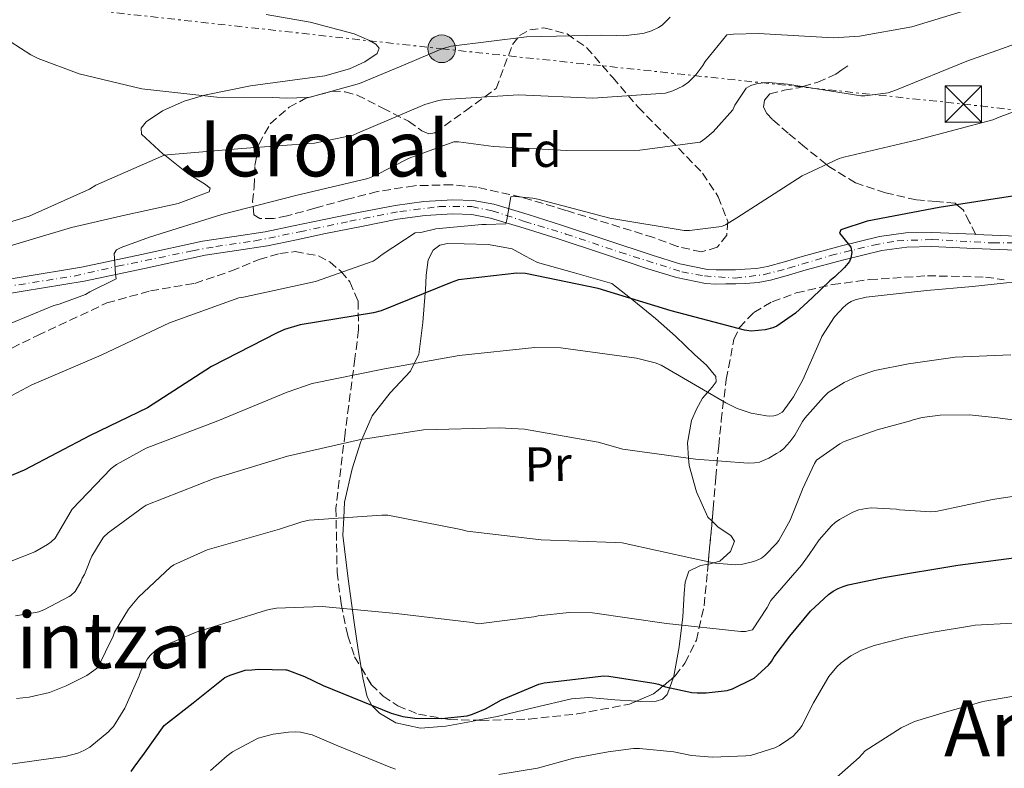
# Model space of a CAD drawing. Units: metres. Extents: x 627573 to 631018, y 4748123 to 4750500.
# Drawn here: x 629105 to 629308, y 4749235 to 4749389 of the extents above; entities that cross this region are included whole.
import ezdxf
from ezdxf.enums import TextEntityAlignment as Align

# ---------------------------------------------------------------- set-up
doc = ezdxf.new("R2010")
doc.units = ezdxf.units.M
doc.header["$MEASUREMENT"] = 0
for name, pattern in [('DGN Style 3', [2.435890702152634, 1.739921930109024, -0.6959687720436097]), ('DGN Style 4', [2.7856150101045474, 1.391937544087219, -0.6959687720436097, 0.001739921930109024, -0.6959687720436097]), ('DGN Style 7', [3.4798438602180486, 1.565929737098122, -0.6959687720436097, 0.5219765790327072, -0.6959687720436097])]:
    doc.linetypes.add(name, pattern=pattern)
for name, color, linetype, lineweight in [('Curva de nivel directora', 30, 'Continuous', 30), ('Curva de nivel intermedia', 30, 'Continuous', 0), ('Eje pista sin pavimentar', 7, 'DGN Style 4', 0), ('Etiqueta de uso rústico', 92, 'Continuous', 0), ('Etiqueta de zona arbolada', 92, 'Continuous', 0), ('Línea de cambio de uso (parcela vista)', 92, 'Continuous', 0), ('Línea de pista sin pavimentar', 7, 'Continuous', 0), ('Línea eléctrica', 6, 'DGN Style 7', 0), ('Pista sin pavimentar', 9, 'Continuous', 0), ('Poste tendido eléctrico', 7, 'Continuous', 0), ('Senda', 7, 'DGN Style 3', 0), ('Texto de Área (paraje) menor', 7, 'Continuous', 0), ('Torre eléctrica', 7, 'Continuous', 0), ('Zona arbolada', 92, 'DGN Style 3', 0)]:
    doc.layers.add(name, color=color, linetype=linetype, lineweight=lineweight)
doc.styles.add('Style-Arial', font='arial.ttf')

# ---------------------------------------------------------------- blocks, each defined once
blk = doc.blocks.new('5TME')
at = {"layer": 'Torre eléctrica', "color": 7, "linetype": 'Continuous', "lineweight": 0}
for p, q in [((-0.375, 0.375), (0.375, -0.375)), ((0.3723, 0.3776), (-0.3716, -0.3784))]:
    blk.add_line(p, q, dxfattribs=at)
at = {"layer": 'Torre eléctrica', "color": 7, "linetype": 'Continuous', "lineweight": 0, "flags": 128}
blk.add_lwpolyline([(-0.375, -0.375), (0.375, -0.375), (0.375, 0.375), (-0.375, 0.375), (-0.3716, -0.3784)], dxfattribs=at)
blk = doc.blocks.new('5PELE')
at = {"layer": 'Torre eléctrica', "linetype": 'Continuous', "lineweight": 0}
h = blk.add_hatch(color=9, dxfattribs=at)
edge = h.paths.add_edge_path()
edge.add_arc((-2.000000476837158e-05, 0), 0.2850000000000001, 0, 360)
at = {"layer": 'Torre eléctrica', "color": 252, "linetype": 'Continuous', "lineweight": 0}
blk.add_circle((-2.000000476837158e-05, 0), 0.2850000000000001, dxfattribs=at)

msp = doc.modelspace()

# ---------------------------------------------------------------- linework, layer by layer
at = {"layer": 'Curva de nivel directora', "color": 30, "linetype": 'Continuous', "lineweight": 30, "flags": 128}
for points, elevation in [([(629309.3699999988, 4749353.03), (629294.25, 4749350.75), (629279.4100000006, 4749347.910000001), (629273.9999999994, 4749346.15), (629273.730000001, 4749345.460000002), (629274.3599999992, 4749344.670000001), (629276.0899999992, 4749342.580000001), (629276.2999999992, 4749341.470000002), (629276.0899999992, 4749340.37), (629275.7899999997, 4749339.630000004), (629274.7500000002, 4749338.350000001), (629272.7699999999, 4749336.470000002), (629271.7300000006, 4749335.670000002), (629268.1200000007, 4749332.16), (629264.6600000006, 4749328.990000002), (629260.8499999996, 4749326.320000002), (629260.0199999983, 4749325.990000002), (629258.4400000002, 4749325.570000002), (629255.5399999989, 4749325.27), (629254.1799999999, 4749325.480000001), (629239.0700000002, 4749329.5), (629224.0799999987, 4749334.04), (629209.1099999996, 4749337.16), (629207.3300000007, 4749337.189999999), (629195.3099999997, 4749335.859999999), (629193.8300000001, 4749335.32), (629179.3999999998, 4749329.480000001), (629177.8199999994, 4749329.08), (629162.740000001, 4749326.59)], 875.0000000000002), ([(629162.740000001, 4749326.59), (629159.4899999987, 4749325.600000001), (629157.9599999998, 4749324.920000001), (629144.4799999995, 4749318.040000001), (629131.2899999997, 4749309.5), (629119.5199999993, 4749303.800000003), (629105.8800000001, 4749296.690000001), (629091.3200000002, 4749290.560000001)], 875.0000000000002), ([(629244.400000001, 4749250.880000004), (629246.3099999998, 4749250.84), (629250.579999999, 4749251.340000001), (629251.6999999988, 4749251.720000001), (629255.749999999, 4749253.660000001), (629256.1400000001, 4749253.92), (629259.1299999986, 4749256.59), (629259.7099999997, 4749257.310000001), (629260.2799999998, 4749258.29), (629263.5000000006, 4749262.500000001), (629267.7799999987, 4749267.640000002), (629271.4899999992, 4749271.11), (629272.4399999991, 4749271.79), (629273.4600000005, 4749272.32), (629274.5099999988, 4749272.730000001), (629275.5199999993, 4749273.08), (629282.1199999996, 4749274.480000001), (629283.1900000003, 4749274.680000001), (629298.1100000001, 4749277.119999999), (629312.1899999996, 4749279.01)], 850.0000000000002), ([(629127.9399999991, 4749234.660000003), (629128.519999998, 4749235.600000001), (629130.6500000004, 4749238.45), (629134.7199999985, 4749244.120000001), (629135.4000000001, 4749244.670000001), (629140.6799999997, 4749248.800000002), (629147.24, 4749254.040000001), (629148.2799999992, 4749254.539999999), (629151.4299999987, 4749255.520000001), (629152.7699999998, 4749255.620000001), (629154.16, 4749255.76), (629159.7599999991, 4749255.630000002), (629159.9600000003, 4749255.580000001), (629163.6399999994, 4749254.199999999), (629167.4399999992, 4749252.410000001), (629181.4200000003, 4749246.66), (629183.8399999987, 4749246.01), (629186.3499999989, 4749245.660000001), (629191.8299999996, 4749245.570000002), (629197.0699999988, 4749246.160000003), (629198.1699999986, 4749246.460000001), (629200.8799999999, 4749247.59), (629204.1499999998, 4749249.449999999), (629211.839999999, 4749252.65), (629212.9599999987, 4749252.920000001), (629225.2099999997, 4749254.350000001), (629226.2299999989, 4749254.32), (629235.5199999984, 4749252.840000001), (629236.4900000007, 4749252.65), (629237.8799999988, 4749252.140000001), (629243.2999999991, 4749250.92), (629244.400000001, 4749250.880000004)], 850.0000000000002)]:
    msp.add_lwpolyline(points, dxfattribs=dict(at, elevation=elevation))
at = {"layer": 'Curva de nivel intermedia', "color": 30, "linetype": 'Continuous', "lineweight": 0, "flags": 128}
for points, elevation in [([(629091.8299999997, 4749344.359999999), (629106.9300000007, 4749348.96), (629119.3600000005, 4749354.53), (629120.6800000014, 4749355.33), (629134.5900000011, 4749361.42), (629135.4000000001, 4749361.58), (629150.6799999998, 4749362.880000001), (629165.6399999999, 4749363.970000002), (629173.6200000017, 4749365.609999999), (629174.5400000004, 4749365.999999999), (629188.3499999995, 4749371.92), (629191.2100000004, 4749372.720000001), (629192.5100000012, 4749372.92), (629207.63, 4749373.939999998), (629222.940000001, 4749373.210000002), (629237.9000000011, 4749374.220000001), (629239.4400000012, 4749374.710000001), (629241.4900000007, 4749375.67), (629242.6200000017, 4749376.529999998), (629244.1399999994, 4749378.009999998), (629245.6000000013, 4749379.91), (629246.0999999997, 4749380.769999999), (629250.540000001, 4749386.220000001), (629251.8900000011, 4749386.41), (629257.0800000011, 4749386.5), (629272.4900000005, 4749385.659999999), (629277.8200000013, 4749385.960000001), (629288.6300000007, 4749387.87), (629301.2200000016, 4749391.759999999)], 890), ([(629094.4600000005, 4749390.369999999), (629107.3100000008, 4749382.15), (629108.7700000004, 4749381.350000001), (629117.2100000002, 4749378.199999998), (629130.1500000019, 4749375.13), (629145.5400000013, 4749373.439999999), (629156.9699999996, 4749373.359999999), (629159.9900000016, 4749373.24), (629164.0900000009, 4749373.350000001), (629164.7800000015, 4749373.449999998), (629174.9400000004, 4749376.24), (629184.0100000009, 4749379.990000002), (629189.4900000015, 4749382.359999998), (629191.8600000008, 4749383.38), (629193.820000001, 4749383.930000001), (629209.2999999997, 4749385.869999999), (629224.7800000005, 4749386.210000001), (629227.8600000006, 4749386.12), (629229.2599999999, 4749386.07), (629233.1600000003, 4749386.509999999), (629233.490000001, 4749386.59), (629235.0600000002, 4749387.099999999), (629236.4700000006, 4749387.749999999), (629237.2199999993, 4749388.23), (629238.86, 4749389.869999998)], 895.0000000000002), ([(629098.0500000003, 4749324.779999999), (629112.0100000012, 4749330.569999998), (629113.0900000008, 4749330.819999999), (629118.5500000013, 4749332.859999999), (629119.4400000009, 4749333.350000001), (629124.8600000013, 4749336.060000001), (629124.7200000006, 4749337.009999998), (629124.4099999998, 4749341.239999999), (629124.9200000016, 4749342.029999998), (629125.8499999992, 4749342.509999999), (629131.7200000011, 4749344.640000001), (629146.6100000017, 4749349.279999999), (629161.810000001, 4749353.210000001), (629176.6200000013, 4749356.710000002), (629178.0099999994, 4749357.21), (629185.1300000007, 4749360.890000002), (629194.3399999996, 4749364.269999999), (629195.3299999998, 4749364.26), (629202.5300000015, 4749363.279999998), (629217.570000002, 4749362.449999999), (629232.6600000019, 4749362.51), (629245.0500000014, 4749364.199999999), (629246.0300000004, 4749364.83), (629247.7300000014, 4749366.27), (629251.7700000004, 4749370.789999999), (629252.2000000017, 4749371.75), (629254.5199999998, 4749375.310000001), (629255.4900000019, 4749375.829999999), (629256.6200000007, 4749376.180000001), (629257.9300000005, 4749376.399999999), (629259.1300000009, 4749376.460000002), (629263.02, 4749376.119999999), (629278.1400000011, 4749373.689999999), (629278.9700000002, 4749373.689999999), (629283.72, 4749374.3), (629285.4700000002, 4749374.959999999), (629299.9200000007, 4749380.8), (629314.2100000002, 4749385.909999999)], 885.0000000000002), ([(629321.3899999995, 4749374.800000001), (629306.9200000013, 4749369.480000001), (629305.2600000005, 4749368.779999999), (629289.7900000007, 4749364.640000001), (629274.6500000019, 4749361.07), (629273.6799999997, 4749360.84), (629266.050000001, 4749357.259999999), (629252.6199999999, 4749348.58), (629250.2500000005, 4749347.179999999), (629249.4500000002, 4749346.84), (629242.860000001, 4749346.01), (629241.7300000021, 4749346.01), (629226.4700000003, 4749348.550000001), (629211.6399999999, 4749352.440000001), (629210.640000001, 4749352.679999999), (629207.0700000012, 4749352.999999999), (629206.0900000001, 4749352.949999999), (629205.2600000007, 4749348.2), (629205.0500000007, 4749347.359999999), (629200.9700000014, 4749347.21), (629200.0900000008, 4749347.23), (629190.6700000018, 4749346.32), (629187.5500000013, 4749345.609999999), (629186.3900000014, 4749345.509999999), (629179.5800000008, 4749341.069999999), (629178.5800000017, 4749340.210000001), (629177.7200000011, 4749339.659999999), (629165.9000000014, 4749335.529999998), (629151.0300000008, 4749332.31), (629150.100000001, 4749332.149999999), (629135.8499999995, 4749326.970000001)], 880), ([(629272.7099999995, 4749328.210000001), (629273.7700000012, 4749329.390000001), (629274.4700000009, 4749330.15), (629275.4400000009, 4749330.949999998), (629276.1300000015, 4749331.36), (629276.9299999997, 4749331.74), (629279.2100000017, 4749332.289999997), (629284.7700000006, 4749332.9), (629291.7100000008, 4749333.67), (629301.0899999996, 4749334.5), (629316.4299999997, 4749336.09)], 870), ([(629135.8499999995, 4749326.970000001), (629121.7900000003, 4749320.329999999), (629107.4900000016, 4749314.259999999), (629094.0200000004, 4749307.119999999)], 880), ([(629103.2400000005, 4749277.930000001), (629108.1100000008, 4749279.890000001), (629110.7100000003, 4749281.359999999), (629111.4800000014, 4749281.92), (629112.2900000006, 4749282.689999999), (629115.5600000008, 4749288.33), (629115.7599999995, 4749288.65), (629123.850000001, 4749297.03), (629124.9000000015, 4749297.869999998), (629131.0199999993, 4749301.179999999), (629145.7500000013, 4749306.849999999), (629160.070000002, 4749312.75), (629165.1700000005, 4749314.520000001), (629180.1100000005, 4749317.550000001), (629195.4300000004, 4749320.31), (629210.9900000017, 4749321.9), (629216.3899999997, 4749321.850000001), (629231.950000001, 4749319.739999999), (629235.7799999999, 4749318.77), (629237.0300000015, 4749318.279999999), (629250.3100000008, 4749310.51), (629252.6599999999, 4749309.399999999), (629255.5700000002, 4749308.439999999), (629258.6700000004, 4749307.83), (629259.2699999994, 4749307.789999999), (629260.1800000013, 4749307.849999998), (629260.9800000016, 4749308.09), (629261.9200000003, 4749308.640000001), (629262.1600000017, 4749308.839999998), (629264.2899999997, 4749311.76), (629266.1700000016, 4749315.269999999), (629267.6900000017, 4749318.710000001), (629270.0300000019, 4749323.98), (629270.100000001, 4749324.189999999), (629272.7099999995, 4749328.210000001)], 870), ([(629119.8299999998, 4749278.989999999), (629121.740000001, 4749282.13), (629122.2700000008, 4749282.869999997), (629123.2100000017, 4749283.779999999), (629130.4200000003, 4749289.050000001), (629131.0500000005, 4749289.449999998), (629145.0300000015, 4749294.96), (629160.0800000011, 4749299.58), (629174.850000001, 4749302.92), (629188.07, 4749304.96), (629203.6700000016, 4749305.409999999), (629208.8900000006, 4749305.13), (629224.0499999997, 4749302.42), (629229.1300000002, 4749301.029999998), (629244.0800000014, 4749298.930000001), (629254.9600000001, 4749298.13), (629256.2400000007, 4749298.189999999), (629257.2900000013, 4749298.349999999), (629259.150000001, 4749299.150000001), (629260.7699999993, 4749300.11), (629261.4900000012, 4749300.550000001), (629262.2500000012, 4749301.149999999), (629263.4900000016, 4749302.54), (629264.4999999999, 4749303.859999998), (629266.0800000001, 4749306.689999999), (629266.5700000017, 4749307.399999999), (629270.4499999997, 4749311.67), (629270.5999999995, 4749311.829999999), (629271.4100000008, 4749312.640000001), (629274.6600000008, 4749314.739999999), (629277.39, 4749315.98), (629281.0199999999, 4749317.210000001), (629287.9199999999, 4749318.579999999), (629297.5300000012, 4749319.92), (629309.0100000012, 4749320.41)], 865), ([(629136.7200000011, 4749277.239999999), (629143.5899999999, 4749280.269999999), (629158.4600000004, 4749284.529999998), (629163.0300000014, 4749286.08), (629164.5500000013, 4749286.380000002), (629179.5200000004, 4749287.42), (629180.7600000009, 4749287.42), (629195.7700000001, 4749284.49), (629197.1100000013, 4749284.16), (629212.3000000016, 4749282.359999998), (629227.5800000012, 4749281.8), (629228.9700000016, 4749281.759999999), (629243.9500000017, 4749278.410000001), (629248.1100000015, 4749277.529999998), (629252.3100000012, 4749277.220000001), (629253.5000000005, 4749277.28), (629255.5700000002, 4749277.760000001), (629256.6699999999, 4749278.130000002), (629257.6500000011, 4749278.599999999), (629258.3700000008, 4749279.109999998), (629260.7900000016, 4749281.63), (629261.2699999999, 4749282.230000001), (629263.6000000011, 4749286.42), (629266.0399999998, 4749292.550000001), (629266.1100000013, 4749292.77), (629268.560000001, 4749298.039999999), (629269.0100000004, 4749298.749999999), (629273.8200000004, 4749302.100000001), (629274.680000001, 4749302.550000001), (629281.4800000006, 4749304.949999999), (629288.3100000012, 4749306.84), (629288.9200000013, 4749307.029999998), (629290.7499999997, 4749307.529999998), (629294.4600000001, 4749308.029999999), (629300.4500000004, 4749308.060000001), (629306.3300000011, 4749307.42), (629312.9000000004, 4749306.59)], 860.0000000000002), ([(629124.2800000003, 4749243.929999999), (629126.6400000005, 4749247.720000001), (629129.5799999997, 4749254.369999999), (629129.6700000013, 4749254.619999999), (629130.0500000013, 4749255.65), (629131.3200000009, 4749257.880000001), (629131.8399999995, 4749258.529999999), (629132.9600000017, 4749259.609999998), (629133.7300000006, 4749260.149999999), (629141.2899999998, 4749263.359999999), (629148.3200000017, 4749265.560000001), (629155.7600000004, 4749267.859999998), (629156.6800000013, 4749268.06), (629157.8400000014, 4749268.31), (629167.2800000005, 4749268.640000001), (629182.490000001, 4749267.199999999), (629198.1200000015, 4749265.310000001), (629199.4400000003, 4749265.08), (629210.8399999997, 4749266.48), (629211.7100000015, 4749266.699999998), (629218.0800000017, 4749267.38), (629222.9200000009, 4749267.3), (629238.1200000001, 4749265.140000001), (629253.410000001, 4749263.5), (629254.360000001, 4749263.5), (629255.8200000006, 4749263.8), (629258.8400000002, 4749268.449999998), (629259.6000000002, 4749269.84), (629265.9000000012, 4749277.15), (629267.4800000014, 4749279.339999998), (629269.5600000002, 4749282.369999999), (629272.0700000003, 4749285.199999999), (629272.8500000003, 4749285.890000001), (629273.7100000009, 4749286.520000001), (629276.4400000002, 4749288.02), (629277.7300000021, 4749288.51), (629279.1900000017, 4749288.829999999), (629280.28, 4749288.960000001), (629285.4400000012, 4749288.63), (629286.0700000015, 4749288.5), (629292.5600000002, 4749288.109999999), (629293.5900000005, 4749288.17), (629305.2300000014, 4749290.619999999), (629321.0800000011, 4749293.029999999)], 855), ([(629104.120000001, 4749266.73), (629107.8200000003, 4749267.329999999), (629108.9199999999, 4749267.57), (629110.1200000002, 4749268.009999998), (629115.2000000008, 4749270.699999999), (629115.5400000005, 4749270.930000001), (629116.4300000002, 4749271.720000001), (629117.540000001, 4749273.679999999), (629117.8400000005, 4749274.449999998), (629118.3099999999, 4749275.239999999), (629119.1799999995, 4749277.249999999), (629119.4100000019, 4749278.04), (629119.8299999998, 4749278.989999999)], 865), ([(629104.32, 4749249.729999999), (629106.9200000018, 4749249.999999999), (629111.0999999993, 4749250.970000001), (629114.5700000006, 4749252.289999999), (629118.8300000008, 4749254.470000001), (629120.2400000012, 4749255.449999999), (629121.0400000013, 4749256.05), (629124.2000000018, 4749262.499999999), (629124.4800000013, 4749263.350000001), (629127.3800000004, 4749268.070000002), (629129.4099999999, 4749270.55), (629136.0599999995, 4749276.759999999), (629136.7200000011, 4749277.239999999)], 860.0000000000002), ([(629203.6, 4749234.039999999), (629211.5599999995, 4749235.380000002), (629219.0499999997, 4749237.46), (629226.1300000006, 4749238.740000002), (629231.3099999995, 4749239.390000002), (629232.5600000012, 4749239.430000001), (629239.6, 4749238.720000001), (629243.2800000012, 4749237.999999999), (629247.5999999995, 4749237.619999999), (629254.4300000002, 4749237.88), (629255.4400000006, 4749237.980000001), (629260.4299999995, 4749239.579999999), (629261.4100000008, 4749240.06), (629263.3100000008, 4749241.309999999), (629264.1599999999, 4749241.98), (629265.480000001, 4749243.430000001), (629265.9500000003, 4749244.099999999), (629268.4100000013, 4749248.84), (629270.8400000009, 4749253.06), (629271.5300000015, 4749254.210000001), (629273.2000000012, 4749256.210000001), (629274.0599999997, 4749257.069999999), (629276.0700000012, 4749258.5), (629278.2800000019, 4749259.630000001), (629280.8500000001, 4749260.640000002), (629287.2800000008, 4749262.269999999), (629293.0400000007, 4749263.33), (629300.8799999995, 4749264.680000001), (629301.6600000019, 4749264.779999998), (629317.1800000007, 4749265.640000002)], 845), ([(629272.5300000008, 4749232.939999999), (629277.79, 4749237.55), (629279.0000000016, 4749238.910000001), (629286.4400000003, 4749243.66), (629289.1600000005, 4749244.939999999), (629295.7200000007, 4749246.939999999), (629300.4000000012, 4749248.249999999), (629303.2199999997, 4749249.099999999), (629313.1700000007, 4749250.789999999)], 840), ([(629101.610000001, 4749236.01), (629114.3200000002, 4749237.769999999), (629116.9500000009, 4749238.48), (629118.1900000015, 4749239.020000001), (629119.4299999997, 4749239.680000001), (629123.3100000002, 4749242.920000001), (629123.5, 4749243.130000001), (629124.2800000003, 4749243.929999999)], 855), ([(629144.2800000005, 4749234.92), (629147.7100000015, 4749237.930000001), (629148.7900000011, 4749238.75), (629153.8200000003, 4749241.439999999), (629154.0400000016, 4749241.529999998), (629157.1500000006, 4749242.38), (629160.3300000014, 4749242.810000001), (629161.6900000003, 4749242.82), (629162.79, 4749242.789999999), (629165.1600000015, 4749242.199999998), (629170.4500000001, 4749239.939999999), (629181.4100000013, 4749235.509999999), (629182.3500000001, 4749235.180000001)], 845)]:
    msp.add_lwpolyline(points, dxfattribs=dict(at, elevation=elevation))
at = {"layer": 'Eje pista sin pavimentar', "color": 7, "linetype": 'DGN Style 4', "lineweight": 0}
msp.add_polyline3d([(629087.7100000003, 4749332.150000001, 887.2400000000052), (629116.190000001, 4749336.630000001, 885.3500000000058), (629125.1400000006, 4749338.650000001, 884.8399999999965), (629140.5799999969, 4749341.830000003, 883.8399999999965), (629145.3400000001, 4749342.699999999, 883.5599999999978), (629153.4200000024, 4749343.850000001, 883.1199999999956), (629162.6600000004, 4749345.730000001, 882.6499999999943), (629172.9099999988, 4749347.890000002, 882.1199999999956), (629183.2100000007, 4749349.890000002, 881.4600000000064), (629191.2899999986, 4749350.9, 880.7899999999937), (629198.0799999969, 4749350.9, 880.3800000000047), (629202.260000001, 4749350.040000002, 880.1799999999931), (629208.8999999973, 4749347.869999999, 879.7299999999959), (629217.4200000024, 4749345.27, 879.1100000000008), (629228.5300000012, 4749341.520000001, 878.2700000000042), (629241.3000000007, 4749337.5, 877.3600000000008), (629245.9200000009, 4749336.640000002, 877.0700000000071), (629252.2699999989, 4749336.210000004, 876.679999999993), (629258.1899999998, 4749336.930000001, 876.4600000000067), (629263.2399999968, 4749338.230000001, 876.1300000000049), (629271.8999999982, 4749340.83, 875.279999999999), (629280.6999999981, 4749342.990000002, 874.3699999999953), (629285.6099999987, 4749343.859999999, 874.1100000000006), (629292.7800000014, 4749344.150000002, 873.8999999999943), (629305.3399999987, 4749343.430000001, 873.3300000000019), (629317.600000001, 4749343.570000002, 872.5800000000019)], dxfattribs=at)
at = {"layer": 'Línea de cambio de uso (parcela vista)', "color": 92, "linetype": 'Continuous', "lineweight": 0}
for points in [[(629155.6900000004, 4749390.41, 896.6900000000023), (629164.7800000003, 4749388.880000001, 896.6300000000047), (629173.7999999998, 4749386.439999999, 896.429999999993), (629177, 4749385.100000001, 896.029999999999), (629178.2999999998, 4749384.300000001, 895.779999999999), (629178.9800000006, 4749383.5, 895.6699999999984), (629178.5499999998, 4749382.430000001, 895.6600000000036), (629176, 4749380.699999999, 895.6699999999984), (629172.9000000004, 4749379.279999999, 895.6699999999984), (629167.7999999998, 4749377.789999999, 895.6399999999995), (629160.1200000001, 4749376.810000001, 895.6000000000058), (629152.4900000002, 4749375.76, 895.5399999999937), (629143.3799999999, 4749373.9, 895.029999999999), (629142.8200000003, 4749373.74, 895), (629138.8700000001, 4749372.619999999, 894.4700000000012), (629134.3700000001, 4749370.640000001, 893.2599999999949), (629131.0199999996, 4749368.34, 892.0599999999978), (629129.9900000002, 4749367.029999999, 891.5800000000017), (629130.0899999999, 4749365.84, 891.25), (629134.54, 4749361.710000001, 890.0399999999937), (629134.8399999999, 4749361.470000001, 890), (629139.6900000004, 4749357.640000001, 889.429999999993), (629143.0199999996, 4749355.600000001, 889.0899999999965), (629144.2199999997, 4749354.67, 888.9600000000064), (629143.9699999997, 4749353.930000001, 888.8999999999943), (629137.5899999999, 4749351.57, 888.3699999999953), (629126.6600000003, 4749349.119999999, 887.6499999999943), (629115.6200000001, 4749346.640000001, 887.1000000000058), (629098.8099999997, 4749341.59, 886.6600000000036)], [(629247.4891999997, 4749286.174799999, 861.7722000000067), (629246.6299999999, 4749286.99, 862), (629244.29, 4749292.24, 863.2599999999949), (629242.79, 4749297.67, 864.6300000000047), (629242.6799999997, 4749299.130000001, 865), (629242.4400000004, 4749302.34, 865.9600000000064), (629243.2400000002, 4749306.890000001, 867.6699999999984), (629244.3099999997, 4749309.220000001, 868.6399999999995), (629245.54, 4749311.5, 869.529999999999), (629246.5800000001, 4749312.689999999, 870), (629247.5199999996, 4749313.76, 870.3600000000006), (629248.3200000003, 4749314.890000001, 870.6600000000036), (629248.29, 4749315.980000001, 870.8600000000006), (629246.3200000003, 4749318.279999999, 871.3399999999965), (629243.9400000004, 4749320.390000001, 871.7200000000012), (629239.9500000002, 4749324.25, 872.3300000000017), (629235.8799999999, 4749327.880000001, 873.1499999999943), (629231.3700000001, 4749331.5, 874.679999999993), (629230.6900000004, 4749332.039999999, 875), (629226.8499999996, 4749335.109999999, 876.9100000000036), (629219.2100000001, 4749337.26, 877.0099999999949), (629211.5599999997, 4749339.4, 877.1100000000006), (629208.9600000001, 4749340.77, 877.7700000000042), (629206.3700000001, 4749342.220000001, 878.5800000000017), (629201.4500000002, 4749343.119999999, 878.8600000000006), (629196.4500000002, 4749343.24, 878.4499999999971), (629193.0700000003, 4749343.350000001, 877.7100000000064), (629191.4699999997, 4749343, 877.3600000000006), (629190.1200000001, 4749341.960000001, 876.9799999999959), (629189.0300000003, 4749339.949999999, 876.4900000000052), (629188.6399999997, 4749336.82, 875.800000000003), (629188.5199999996, 4749333.710000001, 875.1199999999953), (629188.4699999997, 4749333.15, 875), (629187.9800000006, 4749327.039999999, 873.1000000000058), (629187.1100000005, 4749320.460000001, 870.6300000000047), (629186.2000000002, 4749318.65, 870), (629185.4199999999, 4749317.07, 869.5200000000042), (629181.2100000001, 4749312.59, 867.929999999993), (629177.5099999999, 4749307.850000001, 866.4100000000036), (629175.3899999997, 4749303, 865), (629175.2000000002, 4749302.57, 864.8600000000006), (629173.4100000003, 4749296.970000001, 863.029999999999), (629171.8600000005, 4749290.119999999, 860.8300000000017), (629171.6900000004, 4749286.880000001, 860), (629171.4900000002, 4749283.279999999, 859.1900000000023), (629172.5899999999, 4749274.310000001, 857.1499999999943), (629173.8600000005, 4749265.359999999, 854.4499999999971), (629174.6900000004, 4749259.689999999, 853.5700000000071), (629175.2581000002, 4749256.0734, 852.465400000001)], [(629246.6925999997, 4749277.323899999, 859.921100000007), (629247.1100000005, 4749277.390000001, 859.9499999999971), (629247.8200000003, 4749277.59, 860), (629249.1200000001, 4749277.960000001, 860.1000000000058), (629251.2800000003, 4749279.930000001, 860.3999999999943), (629252.1299999999, 4749282.060000001, 860.6900000000023), (629251.3600000005, 4749283.26, 860.9100000000036), (629248.7800000003, 4749284.949999999, 861.429999999993), (629247.4891999997, 4749286.174799999, 861.7722000000067)], [(629239.5664999997, 4749254.064400001, 850.7140999999974), (629239.6500000004, 4749254.289999999, 850.7899999999937), (629240.7100000001, 4749260.33, 853.0399999999937), (629241.29, 4749264.800000001, 855), (629241.5099999999, 4749266.51, 855.800000000003), (629241.7400000002, 4749271.279999999, 858.0200000000042), (629241.9699999997, 4749273.66, 859.1300000000047), (629242.7199999997, 4749275.92, 859.6300000000047), (629245.0899999999, 4749277.07, 859.8099999999978), (629246.6925999997, 4749277.323899999, 859.921100000007)], [(629175.2581000002, 4749256.0734, 852.465400000001), (629175.5899999999, 4749253.960000001, 851.8200000000071), (629176.5, 4749250.07, 850.6100000000006), (629177.4699999997, 4749248.289999999, 850), (629179.04, 4749246.67, 849.3500000000058), (629182.3899999997, 4749244.689999999, 848.3500000000058), (629187.5099999999, 4749243.630000001, 847.2400000000052), (629192.6799999997, 4749244.039999999, 846.3999999999943), (629197.9900000002, 4749244.970000001, 845.779999999999), (629199.2359999996, 4749245.218699999, 845.6955000000017)], [(629231.9337999999, 4749249.151900001, 847.8781000000017), (629232.7999999998, 4749249.100000001, 848.050000000003), (629235.9699999997, 4749249.180000001, 848.8200000000071), (629237.3200000003, 4749249.560000001, 849.179999999993), (629238.2400000002, 4749250.51, 849.550000000003), (629238.7800000003, 4749251.939999999, 850), (629239.5664999997, 4749254.064400001, 850.7140999999974)], [(629199.2359999996, 4749245.218699999, 845.6955000000017), (629203.2999999998, 4749246.029999999, 845.4199999999984), (629210.9600000001, 4749247.859999999, 845.3500000000058), (629218.5999999996, 4749249.609999999, 845.8099999999978), (629222.0999999996, 4749249.890000001, 846.1900000000023), (629227.4600000001, 4749249.42, 846.9900000000052), (629231.9337999999, 4749249.151900001, 847.8781000000017)]]:
    msp.add_polyline3d(points, dxfattribs=at)
at = {"layer": 'Línea de pista sin pavimentar', "color": 7, "linetype": 'Continuous', "lineweight": 0, "extrusion": (0.059126860504794, 0.9096440035917671, 0.4111590946293024), "elevation": 4357781.175829893, "flags": 128}
msp.add_lwpolyline([(-319919.2135791983, -1964610.96146053), (-319927.5780279245, -1964611.455117801), (-319929.7753409925, -1964611.729371841)], dxfattribs=at)
at = {"layer": 'Línea de pista sin pavimentar', "color": 7, "linetype": 'Continuous', "lineweight": 0}
for points in [[(629092.7500000007, 4749334.330000001, 886.8999999999943), (629105.2699999999, 4749336.380000004, 886.0599999999978), (629117.7100000009, 4749338.420000001, 885.2299999999959), (629130.0899999995, 4749341.029999999, 884.4499999999972), (629142.6199999999, 4749343.790000002, 883.6999999999971), (629149.1499999987, 4749344.74, 883.3399999999967), (629155.4899999977, 4749345.710000002, 882.9900000000055), (629161.3599999995, 4749346.939999999, 882.6999999999972), (629167.3200000008, 4749348.2, 882.4199999999984), (629174.7500000005, 4749349.690000001, 882.0000000000002), (629182.2800000008, 4749351.160000001, 881.5200000000042), (629188.1700000005, 4749351.970000001, 881.0399999999937), (629194.1200000006, 4749352.290000003, 880.5599999999978), (629198.3399999985, 4749352.16, 880.3699999999956), (629202.5699999996, 4749351.380000001, 880.1799999999931), (629209.6700000007, 4749349.270000001, 879.7100000000064), (629216.489999998, 4749347.090000001, 879.2200000000012), (629225.8400000001, 4749343.980000002, 878.5099999999949), (629235.1499999973, 4749340.890000001, 877.8099999999978), (629240.8799999984, 4749339.160000001, 877.4199999999984), (629246.5699999991, 4749337.990000002, 877.0399999999937), (629248.3500000006, 4749337.880000004, 876.8800000000045), (629250.3099999985, 4749337.890000002, 876.7200000000012), (629252.3, 4749337.930000002, 876.679999999993), (629254.2600000004, 4749338.01, 876.6600000000036), (629256.6599999988, 4749338.199999999, 876.5399999999937), (629258.9200000007, 4749338.590000001, 876.3999999999943), (629262.4099999998, 4749339.570000002, 876.1600000000036), (629266.0599999976, 4749340.66, 875.8899999999995), (629273.8799999985, 4749342.790000001, 875.0200000000042), (629281.9299999997, 4749344.750000001, 874.2299999999959), (629287.3599999989, 4749345.490000002, 874.050000000003), (629292.7500000002, 4749345.570000002, 873.9100000000036), (629301.4999999988, 4749345.210000002, 873.529999999999), (629301.7699999991, 4749345.2, 873.5200000000042)], [(629093.2199999979, 4749331.470000002, 886.8999999999943), (629105.7300000003, 4749333.52, 886.0599999999978), (629118.2499999995, 4749335.570000002, 885.2299999999959), (629130.6999999996, 4749338.199999999, 884.4499999999972), (629143.1400000006, 4749340.940000001, 883.6999999999971), (629149.579999998, 4749341.880000001, 883.3399999999967), (629156.0100000007, 4749342.86, 882.9900000000055), (629161.9600000008, 4749344.100000001, 882.6999999999972), (629167.9099999988, 4749345.359999999, 882.4199999999984), (629175.3200000006, 4749346.850000001, 882.0000000000002), (629182.7600000014, 4749348.300000001, 881.5200000000042), (629188.4499999976, 4749349.08, 881.0399999999937), (629194.1499999973, 4749349.390000002, 880.5599999999978), (629198.0299999999, 4749349.270000001, 880.3699999999956), (629201.8900000001, 4749348.560000002, 880.1799999999931), (629208.8099999981, 4749346.499999999, 879.7100000000064)], [(629208.8099999981, 4749346.499999999, 879.7100000000064), (629215.5899999995, 4749344.330000001, 879.2200000000012), (629224.9300000003, 4749341.230000001, 878.5099999999949), (629234.28, 4749338.119999999, 877.8099999999978), (629240.170000002, 4749336.350000001, 877.4199999999984), (629246.1800000002, 4749335.11, 877.0399999999937), (629248.2600000012, 4749334.980000001, 876.8800000000045), (629250.3399999999, 4749334.99, 876.7200000000012), (629252.3899999995, 4749335.03, 876.679999999993), (629254.4400000013, 4749335.11, 876.6600000000036), (629257.0199999987, 4749335.32, 876.5399999999937), (629259.5599999977, 4749335.75, 876.3999999999943), (629263.2199999989, 4749336.790000002, 876.1600000000036), (629266.8500000011, 4749337.869999999, 875.8899999999995), (629274.6000000006, 4749339.980000001, 875.0200000000042), (629282.4699999985, 4749341.900000001, 874.2299999999959), (629287.579999998, 4749342.59, 874.050000000003), (629292.7100000001, 4749342.67, 873.9100000000036), (629301.3899999993, 4749342.310000001, 873.529999999999), (629310.0500000005, 4749341.960000002, 873.0700000000071)]]:
    msp.add_polyline3d(points, dxfattribs=at)
at = {"layer": 'Línea eléctrica', "color": 6, "linetype": 'DGN Style 7', "lineweight": 0}
msp.add_polyline3d([(628892.3, 4749439.75, 895), (628906.27, 4749414.15, 895.7899999999937), (629069.6599999995, 4749396.87, 892.6300000000047), (629191.859999999, 4749383.380000001, 895), (629299.2199999993, 4749371.999999999, 881.800000000003), (629445.9999999992, 4749355.42, 873.6600000000036), (629584.1200000021, 4749340.850000001, 887.2100000000064), (629707.2300000014, 4749430.009999999, 855), (629838.5300000005, 4749526.41, 831.5899999999965), (629986.5399999997, 4749551.46, 800), (630113.1600000004, 4749574.800000002, 787.6000000000058), (630253.3299999987, 4749601.380000001, 760), (630361.6700000024, 4749623.660000001, 765), (630490.4299999999, 4749650.310000001, 781.3300000000019), (630643.9100000008, 4749628.630000002, 777.6000000000058), (630788.1499999993, 4749607.63, 767.1100000000006), (630945.4999999994, 4749583.540000001, 770), (630991.8700000005, 4749578.210000001, 771.6100000000006)], dxfattribs=at)
at = {"layer": 'Pista sin pavimentar', "color": 9, "linetype": 'Continuous', "lineweight": 0}
for points in [[(629092.7500000012, 4749334.33, 886.8999999999943), (629105.2700000004, 4749336.380000002, 886.0599999999978), (629117.7100000014, 4749338.42, 885.2299999999959), (629130.0899999999, 4749341.029999998, 884.4499999999971), (629142.6200000002, 4749343.790000001, 883.6999999999971), (629149.1499999993, 4749344.739999999, 883.3399999999965), (629155.4899999984, 4749345.710000002, 882.9900000000052), (629161.36, 4749346.939999999, 882.6999999999971), (629167.3200000012, 4749348.199999999, 882.4199999999984), (629174.7500000009, 4749349.690000001, 882), (629182.2800000013, 4749351.160000001, 881.5200000000042), (629188.170000001, 4749351.970000001, 881.0399999999937), (629194.120000001, 4749352.290000002, 880.5599999999978), (629198.3399999988, 4749352.16, 880.3699999999953), (629202.5700000002, 4749351.38, 880.179999999993), (629209.6700000013, 4749349.27, 879.7100000000064), (629216.4899999985, 4749347.090000001, 879.2200000000012), (629225.8400000005, 4749343.980000001, 878.5099999999949), (629235.1499999978, 4749340.890000001, 877.8099999999978), (629240.8799999988, 4749339.16, 877.4199999999984), (629246.5699999996, 4749337.990000002, 877.0399999999937), (629248.350000001, 4749337.880000002, 876.8800000000047), (629250.3099999991, 4749337.890000001, 876.7200000000012), (629252.3000000007, 4749337.930000001, 876.679999999993), (629254.2600000009, 4749338.009999999, 876.6600000000036), (629256.6599999992, 4749338.199999999, 876.5399999999937), (629258.9200000013, 4749338.59, 876.3999999999943), (629262.4100000003, 4749339.570000002, 876.1600000000036), (629266.0599999982, 4749340.66, 875.8899999999995), (629273.8799999991, 4749342.79, 875.0200000000042), (629281.9300000002, 4749344.75, 874.2299999999959), (629287.3599999994, 4749345.49, 874.050000000003), (629292.7500000007, 4749345.57, 873.9100000000036), (629301.4999999992, 4749345.210000001, 873.529999999999), (629301.7699999996, 4749345.199999999, 873.5200000000042), (629310.1299999993, 4749344.859999999, 873.0700000000071)], [(629310.050000001, 4749341.960000001, 873.0700000000071), (629301.3899999997, 4749342.31, 873.529999999999), (629292.7100000004, 4749342.67, 873.9100000000036), (629287.5799999986, 4749342.59, 874.050000000003), (629282.4699999989, 4749341.9, 874.2299999999959), (629274.600000001, 4749339.980000001, 875.0200000000042), (629266.8500000016, 4749337.869999998, 875.8899999999995), (629263.2199999995, 4749336.790000001, 876.1600000000036), (629259.5599999982, 4749335.749999999, 876.3999999999943), (629257.0199999991, 4749335.32, 876.5399999999937), (629254.4400000019, 4749335.11, 876.6600000000036), (629252.39, 4749335.029999999, 876.679999999993), (629250.3400000003, 4749334.989999999, 876.7200000000012), (629248.2600000016, 4749334.980000001, 876.8800000000047), (629246.1800000007, 4749335.11, 877.0399999999937), (629240.1700000025, 4749336.350000001, 877.4199999999984), (629234.2800000005, 4749338.119999998, 877.8099999999978), (629224.9300000007, 4749341.23, 878.5099999999949), (629215.5900000001, 4749344.33, 879.2200000000012), (629208.8099999984, 4749346.5, 879.7100000000064), (629201.8900000006, 4749348.560000001, 880.179999999993), (629198.0300000004, 4749349.27, 880.3699999999953), (629194.1499999979, 4749349.390000001, 880.5599999999978), (629188.4499999982, 4749349.08, 881.0399999999937), (629182.760000002, 4749348.3, 881.5200000000042), (629175.320000001, 4749346.850000001, 882), (629167.9099999992, 4749345.359999998, 882.4199999999984), (629161.9600000012, 4749344.100000001, 882.6999999999971), (629156.0100000012, 4749342.859999999, 882.9900000000052), (629149.5799999983, 4749341.880000001, 883.3399999999965), (629143.1400000011, 4749340.939999999, 883.6999999999971), (629130.7000000001, 4749338.199999999, 884.4499999999971), (629118.2500000001, 4749335.57, 885.2299999999959), (629105.7300000008, 4749333.519999999, 886.0599999999978), (629093.2199999985, 4749331.470000001, 886.8999999999943)]]:
    msp.add_polyline3d(points, dxfattribs=at)
at = {"layer": 'Senda', "color": 7, "linetype": 'DGN Style 3', "lineweight": 0}
msp.add_polyline3d([(629301.7699999991, 4749345.2, 873.5200000000042), (629300.4699999982, 4749347.740000002, 874.0899999999965), (629299.1700000018, 4749350.280000002, 874.6699999999984), (629297.909999999, 4749351.300000003, 875), (629297.5399999979, 4749351.600000001, 875.0899999999965), (629293.6299999986, 4749351.980000001, 875.850000000006), (629289.5699999996, 4749352.270000001, 876.5899999999967), (629283.2199999995, 4749353.740000002, 877.6999999999971), (629277.0300000003, 4749355.790000001, 878.7899999999937), (629271.5399999983, 4749359.180000002, 879.8899999999995), (629271.030000001, 4749359.600000001, 880.0000000000002), (629266.5300000014, 4749363.210000001, 880.8800000000049), (629263.1799999988, 4749366.000000001, 881.4600000000064), (629259.94, 4749368.84, 882.050000000003), (629258.7799999999, 4749370.090000001, 882.3099999999978), (629258.0899999992, 4749371.400000001, 882.5599999999978), (629258.2999999993, 4749372.840000001, 882.8200000000071), (629259.37, 4749374.09, 883.1399999999995), (629262.3599999985, 4749374.850000001, 883.8600000000006), (629265.3200000002, 4749375.370000001, 884.7100000000065), (629266.1700000016, 4749375.61, 885), (629269.2600000007, 4749376.500000002, 886.0800000000017), (629273.0000000001, 4749378.189999999, 887.4600000000065), (629274.2199999985, 4749379.020000001, 887.9499999999972), (629275.4299999997, 4749379.850000001, 887.9900000000052)], dxfattribs=at)
at = {"layer": 'Zona arbolada', "color": 92, "linetype": 'DGN Style 3', "lineweight": 0, "extrusion": (-0.04390112593292939, -0.4877786536778367, 0.8718627622269793), "elevation": -2343471.928103945, "flags": 128}
msp.add_lwpolyline([(200989.1353435543, 4173647.077408935), (200989.1353435543, 4173657.270154785)], dxfattribs=at)
at = {"layer": 'Zona arbolada', "color": 92, "linetype": 'DGN Style 3', "lineweight": 0, "extrusion": (-0.01309932021053138, -0.2264188032681096, 0.9739419558354898), "elevation": -1082736.341550782, "flags": 128}
msp.add_lwpolyline([(353875.3148619074, 4653359.574320303), (353878.7486483925, 4653361.319049196), (353882.6510848617, 4653365.062478136)], dxfattribs=at)
at = {"layer": 'Zona arbolada', "color": 92, "linetype": 'DGN Style 3', "lineweight": 0}
msp.add_polyline3d([(629232.2999999998, 4749371.34, 889.4600000000064), (629238.9000000004, 4749364.710000001, 887.0099999999949), (629245.54, 4749357.77, 884.4700000000012), (629248.7800000003, 4749352.939999999, 882.8800000000047), (629250.7300000006, 4749347.850000001, 881.2700000000042), (629250.5199999996, 4749345.01, 880.529999999999), (629248.5499999998, 4749342.539999999, 879.9199999999984), (629245.3099999997, 4749341.58, 879.4100000000036), (629240.3600000005, 4749342.720000001, 879.0399999999937), (629235.4900000002, 4749344.52, 879.0899999999965), (629217.3700000001, 4749350.130000001, 880.9199999999984), (629208.2800000003, 4749352.869999999, 881.9799999999959), (629199.0800000001, 4749354.890000001, 882.6100000000006), (629193.9900000002, 4749355.41, 882.7400000000052), (629186.2199999997, 4749355.210000001, 882.8800000000047), (629178.5999999996, 4749354, 883.0599999999978), (629172.1600000003, 4749352.34, 883.3099999999978), (629165.7300000006, 4749350.600000001, 883.6300000000047), (629160.0599999997, 4749348.99, 884.3200000000071), (629157.2300000006, 4749348.439999999, 884.8999999999943), (629154.4100000003, 4749348.430000001, 885.6199999999953), (629153.1500000004, 4749349.230000001, 886.5099999999949), (629152.9400000004, 4749351.869999999, 888.529999999999), (629153.25, 4749354.960000001, 889.9700000000012), (629153.3899999997, 4749359.359999999, 890.6999999999971), (629154.2100000001, 4749363.720000001, 891.3800000000047), (629156.5599999997, 4749367.949999999, 892.6199999999953), (629160.4199999999, 4749371.34, 893.6199999999953), (629163.8600000005, 4749373.199999999, 893.7200000000012), (629169.3099999997, 4749374.630000001, 893.1900000000023), (629171.9600000001, 4749374.550000001, 892.75), (629174.4400000004, 4749373.84, 892.2700000000042), (629179.7100000001, 4749371.189999999, 891.0899999999965), (629185, 4749368.460000001, 889.9100000000036), (629187.79, 4749366.529999999, 889.3300000000017), (629189.1699999999, 4749365.859999999, 889.1699999999984), (629190.4400000004, 4749366.09, 889.2700000000042), (629196.7400000002, 4749370.640000001, 890.6100000000006), (629203.0499999998, 4749375.180000001, 891.9499999999971), (629204.7400000002, 4749379.720000001, 893.6199999999953), (629206.4400000004, 4749384.27, 895.279999999999), (629207.8899999997, 4749386.100000001, 895.7599999999949), (629209.9600000001, 4749387.27, 895.6699999999984), (629212.9000000004, 4749387.689999999, 895.1300000000047), (629217.6500000004, 4749386.439999999, 894.2299999999959), (629221.6699999999, 4749383.630000001, 893.2299999999959), (629227.0499999998, 4749377.460000001, 891.3899999999995)], close=True, dxfattribs=at)
for points in [[(629245.3099999997, 4749341.58, 879.4100000000036), (629240.3600000005, 4749342.720000001, 879.0399999999937), (629235.4900000002, 4749344.52, 879.0899999999965), (629217.3700000001, 4749350.130000001, 880.9199999999984), (629208.2800000003, 4749352.869999999, 881.9799999999959), (629199.0800000001, 4749354.890000001, 882.6100000000006), (629193.9900000002, 4749355.41, 882.7400000000052), (629186.2199999997, 4749355.210000001, 882.8800000000047), (629178.5999999996, 4749354, 883.0599999999978), (629172.1600000003, 4749352.34, 883.3099999999978), (629165.7300000006, 4749350.600000001, 883.6300000000047), (629160.0599999997, 4749348.99, 884.3200000000071), (629157.2300000006, 4749348.439999999, 884.8999999999943), (629154.4100000003, 4749348.430000001, 885.6199999999953), (629153.1500000004, 4749349.230000001, 886.5099999999949), (629152.9400000004, 4749351.869999999, 888.529999999999), (629153.25, 4749354.960000001, 889.9700000000012), (629153.3899999997, 4749359.359999999, 890.6999999999971), (629154.2100000001, 4749363.720000001, 891.3800000000047), (629156.5599999997, 4749367.949999999, 892.6199999999953), (629160.4199999999, 4749371.34, 893.6199999999953), (629163.8600000005, 4749373.199999999, 893.7200000000012), (629169.3099999997, 4749374.630000001, 893.1900000000023), (629171.9600000001, 4749374.550000001, 892.75), (629174.4400000004, 4749373.84, 892.2700000000042), (629179.7100000001, 4749371.189999999, 891.0899999999965), (629185, 4749368.460000001, 889.9100000000036), (629187.79, 4749366.529999999, 889.3300000000017), (629189.1699999999, 4749365.859999999, 889.1699999999984), (629190.4400000004, 4749366.09, 889.2700000000042), (629196.7400000002, 4749370.640000001, 890.6100000000006), (629203.0499999998, 4749375.180000001, 891.9499999999971), (629204.7400000002, 4749379.720000001, 893.6199999999953), (629206.4400000004, 4749384.27, 895.279999999999), (629207.8899999997, 4749386.100000001, 895.7599999999949), (629209.9600000001, 4749387.27, 895.6699999999984), (629212.9000000004, 4749387.689999999, 895.1300000000047), (629217.6500000004, 4749386.439999999, 894.2299999999959), (629221.6699999999, 4749383.630000001, 893.2299999999959), (629227.0499999998, 4749377.460000001, 891.3899999999995), (629232.2999999998, 4749371.34, 889.4600000000064), (629238.9000000004, 4749364.710000001, 887.0099999999949), (629245.54, 4749357.77, 884.4700000000012), (629248.7800000003, 4749352.939999999, 882.8800000000047), (629250.7300000006, 4749347.850000001, 881.2700000000042), (629250.5199999996, 4749345.01, 880.529999999999), (629248.5499999998, 4749342.539999999, 879.9199999999984), (629245.3099999997, 4749341.58, 879.4100000000036)], [(629094.6299999999, 4749317.52, 880.1100000000006), (629108.6500000004, 4749324.41, 880), (629122.9199999999, 4749331.08, 879.8600000000006), (629131.8899999997, 4749333.57, 879.7299999999959), (629141.0300000003, 4749335.119999999, 879.5399999999937), (629148.5499999998, 4749337.67, 879.1399999999995), (629154.2599999999, 4749340.02, 878.5800000000017), (629158.5300000003, 4749341.289999999, 878), (629161.7199999997, 4749341.640000001, 877.4700000000012), (629166.4600000001, 4749340.77, 876.550000000003), (629168.7999999998, 4749339.52, 876.0200000000042), (629171.1100000005, 4749337.609999999, 875.4400000000023), (629172.9600000001, 4749335.4, 874.8600000000006), (629174.6399999997, 4749331.5, 873.8200000000071), (629174.7400000002, 4749325.600000001, 872.25), (629173.9900000002, 4749319.689999999, 870.6399999999995), (629171.9500000002, 4749304.27, 866.4199999999984), (629170.0800000001, 4749288.84, 862.1300000000047), (629170.3200000003, 4749275.710000001, 858.2299999999959), (629171.1399999997, 4749269.16, 856.2100000000064), (629172.5199999996, 4749262.600000001, 854.1900000000023), (629173.9199999999, 4749258.310000001, 852.779999999999), (629177.3300000001, 4749252.609999999, 850.550000000003), (629179.7800000003, 4749250.220000001, 849.4600000000064), (629182.8200000003, 4749248.199999999, 848.429999999993), (629187.04, 4749246.480000001, 847.4400000000023), (629193.4299999997, 4749245.380000001, 846.6900000000023), (629199.9100000003, 4749245.199999999, 846.4499999999971), (629209.8300000001, 4749245.449999999, 846.4900000000052), (629219.75, 4749246.539999999, 846.8300000000017), (629230.4699999997, 4749248.529999999, 847.3999999999943), (629235.4600000001, 4749250.65, 847.9600000000064), (629239.9100000003, 4749254.350000001, 848.8800000000047), (629241.9199999999, 4749256.99, 849.6300000000047), (629244.2699999996, 4749261.680000001, 851.3500000000058), (629245.8700000001, 4749268.789999999, 854.5800000000017), (629246.5599999997, 4749275.850000001, 858.029999999999), (629247.7199999997, 4749288.74, 865.300000000003), (629248.25, 4749295.180000001, 869.029999999999), (629248.8700000001, 4749301.640000001, 872.2400000000052), (629249.3899999997, 4749306.859999999, 873.9799999999959), (629250.3899999997, 4749315.33, 875.2299999999959), (629252.0099999999, 4749323.59, 874.9900000000052), (629253.1200000001, 4749326.039999999, 874.6300000000047), (629256.0700000003, 4749329.119999999, 874), (629259.8799999999, 4749331.34, 873.4600000000064), (629264.8200000003, 4749333.140000001, 872.9499999999971), (629272.2800000003, 4749334.869999999, 872.1999999999971), (629279.8499999996, 4749335.880000001, 871.4700000000012), (629291.8099999997, 4749336.689999999, 870.6399999999995), (629303.7800000003, 4749336.390000001, 869.6199999999953), (629307.6500000004, 4749335.869999999, 868.9600000000064)], [(629094.6299999999, 4749317.52, 880.1100000000006), (629108.6500000004, 4749324.41, 880), (629122.9199999999, 4749331.08, 879.8600000000006), (629131.8899999997, 4749333.57, 879.7299999999959), (629141.0300000003, 4749335.119999999, 879.5399999999937), (629148.5499999998, 4749337.67, 879.1399999999995), (629154.2599999999, 4749340.02, 878.5800000000017), (629158.5300000003, 4749341.289999999, 878), (629161.7199999997, 4749341.640000001, 877.4700000000012), (629166.4600000001, 4749340.77, 876.550000000003), (629168.7999999998, 4749339.52, 876.0200000000042), (629171.1100000005, 4749337.609999999, 875.4400000000023)], [(629171.1100000005, 4749337.609999999, 875.4400000000023), (629172.9600000001, 4749335.4, 874.8600000000006), (629174.6399999997, 4749331.5, 873.8200000000071), (629174.7400000002, 4749325.600000001, 872.25), (629173.9900000002, 4749319.689999999, 870.6399999999995), (629171.9500000002, 4749304.27, 866.4199999999984), (629170.0800000001, 4749288.84, 862.1300000000047), (629170.3200000003, 4749275.710000001, 858.2299999999959), (629171.1399999997, 4749269.16, 856.2100000000064), (629172.5199999996, 4749262.600000001, 854.1900000000023), (629173.9199999999, 4749258.310000001, 852.779999999999), (629175.2581000002, 4749256.0734, 851.904999999999)], [(629247.4891999997, 4749286.174799999, 863.8531999999979), (629247.7199999997, 4749288.74, 865.300000000003), (629248.25, 4749295.180000001, 869.029999999999), (629248.8700000001, 4749301.640000001, 872.2400000000052), (629249.3899999997, 4749306.859999999, 873.9799999999959), (629250.3899999997, 4749315.33, 875.2299999999959), (629252.0099999999, 4749323.59, 874.9900000000052), (629253.1200000001, 4749326.039999999, 874.6300000000047), (629256.0700000003, 4749329.119999999, 874), (629259.8799999999, 4749331.34, 873.4600000000064), (629264.8200000003, 4749333.140000001, 872.9499999999971), (629272.2800000003, 4749334.869999999, 872.1999999999971), (629279.8499999996, 4749335.880000001, 871.4700000000012), (629291.8099999997, 4749336.689999999, 870.6399999999995), (629303.7800000003, 4749336.390000001, 869.6199999999953), (629307.6500000004, 4749335.869999999, 868.9600000000064)], [(629239.5664999997, 4749254.064400001, 848.808999999994), (629239.9100000003, 4749254.350000001, 848.8800000000047), (629241.9199999999, 4749256.99, 849.6300000000047), (629244.2699999996, 4749261.680000001, 851.3500000000058), (629245.8700000001, 4749268.789999999, 854.5800000000017), (629246.5599999997, 4749275.850000001, 858.029999999999), (629246.6925999997, 4749277.323899999, 858.8613000000041)], [(629175.2581000002, 4749256.0734, 851.904999999999), (629177.3300000001, 4749252.609999999, 850.550000000003), (629179.7800000003, 4749250.220000001, 849.4600000000064), (629182.8200000003, 4749248.199999999, 848.429999999993), (629187.04, 4749246.480000001, 847.4400000000023), (629193.4299999997, 4749245.380000001, 846.6900000000023), (629199.2359999996, 4749245.218699999, 846.4750000000058)], [(629199.2359999996, 4749245.218699999, 846.4750000000058), (629199.9100000003, 4749245.199999999, 846.4499999999971), (629209.8300000001, 4749245.449999999, 846.4900000000052), (629219.75, 4749246.539999999, 846.8300000000017), (629230.4699999997, 4749248.529999999, 847.3999999999943), (629231.9337999999, 4749249.151900001, 847.5642999999982)]]:
    msp.add_polyline3d(points, dxfattribs=at)

# ---------------------------------------------------------------- block references
at = {"layer": 'Poste tendido eléctrico', "color": 7, "linetype": 'Continuous', "lineweight": 0, "xscale": 10, "yscale": 10, "zscale": 10}
msp.add_blockref('5PELE', (629191.859999999, 4749383.380000001, 895), dxfattribs=at)
at = {"layer": 'Torre eléctrica', "color": 7, "linetype": 'Continuous', "lineweight": 0, "xscale": 10, "yscale": 10, "zscale": 10}
msp.add_blockref('5TME', (629299.2199999993, 4749371.999999999, 881.800000000003), dxfattribs=at)

# ---------------------------------------------------------------- texts
at = {"layer": 'Etiqueta de uso rústico', "color": 92, "linetype": 'Continuous', "lineweight": 0, "style": 'Style-Arial'}
msp.add_text('Pr', height=7.000000000000002, rotation=0.99315, dxfattribs=at).set_placement((629213.7537373209, 4749297.921082532, 863.429999999993), align=Align.MIDDLE_CENTER)
at = {"layer": 'Etiqueta de zona arbolada', "color": 92, "linetype": 'Continuous', "lineweight": 0, "style": 'Style-Arial'}
msp.add_text('Fd', height=7.000000000000002, rotation=359.98925, dxfattribs=at).set_placement((629210.9580977511, 4749362.56877246, 884.8399999999965), align=Align.MIDDLE_CENTER)
at = {"layer": 'Texto de Área (paraje) menor', "color": 7, "linetype": 'Continuous', "lineweight": 0, "style": 'Style-Arial'}
for s, p in [('Jeronal', (629165.789590009, 4749362.880010001, 890)), ('Larraintzar', (629106.1963962355, 4749261.69001, 864.75)), ('Antziuri', (629323.6061322646, 4749243.570010003, 838.0500000000029))]:
    msp.add_text(s, height=11.5, dxfattribs=at).set_placement(p, align=Align.MIDDLE_CENTER)

doc.saveas('drawing.dxf')
